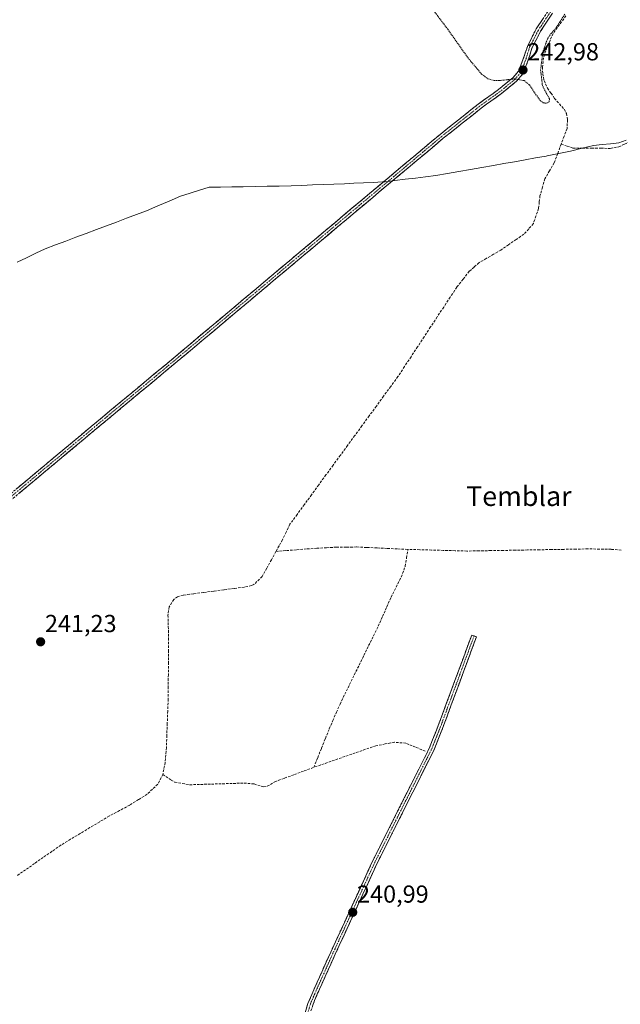
# Model space of a CAD drawing. Units: metres. Extents: x 625911 to 629403, y 4650904 to 4653280.
# Drawn here: x 628018 to 628262, y 4651349 to 4651749 of the extents above; entities that cross this region are included whole.
import ezdxf
from ezdxf.enums import TextEntityAlignment as Align

# ---------------------------------------------------------------- set-up
doc = ezdxf.new("R2010")
doc.units = ezdxf.units.M
doc.header["$MEASUREMENT"] = 0
for name, pattern in [('TRAZO_Y_PUNTO', [1, 0.5, -0.25, 0, -0.25]), ('TRAZOS', [0.75, 0.5, -0.25]), ('TRAZOSX2', [1.5, 1, -0.5])]:
    doc.linetypes.add(name, pattern=pattern)
for name, color, linetype, lineweight in [('Camino', 19, 'TRAZOSX2', 0), ('Camino Cxs', 19, 'Continuous', 0), ('Camino eje', 19, 'TRAZO_Y_PUNTO', 0), ('Carátula', 7, 'Continuous', 5), ('Corriente artificial lineal', 5, 'TRAZOSX2', 13), ('Curva de nivel auxiliar', 36, 'TRAZOS', 0), ('Municipio', 9, 'Continuous', 13), ('Municipio CxS', 142, 'Continuous', 0), ('Punto de cota en terreno', 7, 'Continuous', 0), ('Rótulo de punto de cota en terreno', 19, 'Continuous', 0), ('Texto cartográfico', 19, 'Continuous', 0)]:
    doc.layers.add(name, color=color, linetype=linetype, lineweight=lineweight)
doc.styles.add('Arial', font='txt', dxfattribs={"height": 0.2})

# ---------------------------------------------------------------- blocks, each defined once
blk = doc.blocks.new('5PATER')
at = {"layer": 'Carátula', "linetype": 'Continuous', "lineweight": 5}
h = blk.add_hatch(color=250, dxfattribs=at)
edge = h.paths.add_edge_path()
edge.add_ellipse((0, 0.01), major_axis=(-1.33, -1.34), ratio=0.999422, start_angle=0, end_angle=360)

msp = doc.modelspace()

# ---------------------------------------------------------------- linework, layer by layer
at = {"layer": 'Camino', "color": 19, "linetype": 'TRAZOSX2', "lineweight": 0}
for points in [[(627904.33, 4651470.38), (627905.76, 4651469.66), (627907.34, 4651469.2), (627910.63, 4651469.53), (627970.28, 4651520.06), (628054.39, 4651590.24), (628080.39, 4651611.84), (628145.7, 4651666.67), (628188.73, 4651702.73), (628201.26, 4651712.7), (628204.19, 4651715.04), (628212.5, 4651721), (628218.39, 4651725.87), (628220.67, 4651728.51), (628222.45, 4651733.04), (628224.22, 4651738.52), (628227.85, 4651745.71), (628232.93, 4651753.37)], [(628234.51, 4651752.13), (628229.59, 4651744.7), (628226.08, 4651737.76), (628224.35, 4651732.29), (628222.44, 4651727.44), (628219.83, 4651724.41), (628213.75, 4651719.38), (628205.42, 4651713.41), (628190.03, 4651701.15), (628147.01, 4651665.11), (628081.7, 4651610.27), (628055.7, 4651588.67), (628032.92, 4651569.66), (627971.59, 4651518.5), (627918.69, 4651473.67), (627912.15, 4651468.13), (627910.1, 4651462.45)], [(628202.54, 4651498.65), (628203.5, 4651498.3), (628189.89, 4651461.45), (628189.43, 4651460.31), (628186.14, 4651452.06), (628169.14, 4651418.19), (628163.12, 4651406.17), (628147.7, 4651372.73), (628146.07, 4651369.21), (628138.76, 4651352.93), (628137.67, 4651350.35), (628136.88, 4651348.46), (628135.86, 4651344.92), (628134.86, 4651338.24), (628133.59, 4651333.42), (628132.66, 4651331.53), (628126.22, 4651321.98), (628123.06, 4651317.93), (628121.37, 4651316.06), (628116.25, 4651310.37), (628106.7, 4651299.01), (628100.15, 4651291.69), (628099.08, 4651289.91), (628098.22, 4651285.08)], [(628133.86, 4651345.36), (628134.95, 4651349.14), (628136.48, 4651352.78), (628136.89, 4651353.75), (628144.21, 4651370.05), (628161.28, 4651407.06), (628162.03, 4651408.57), (628180.43, 4651445.24), (628184.27, 4651452.9), (628185.66, 4651456.37), (628187.98, 4651462.19), (628201.58, 4651499), (628202.54, 4651498.65)]]:
    msp.add_lwpolyline(points, dxfattribs=at)
at = {"layer": 'Camino Cxs', "color": 19, "linetype": 'Continuous', "lineweight": 0}
for points in [[(628234.51, 4651752.13, 243.01), (628232.05, 4651748.41, 243.06), (628229.59, 4651744.7, 243.06), (628227.83, 4651741.23, 242.98), (628226.08, 4651737.76, 243.09), (628225.21, 4651735.03, 243.07), (628224.35, 4651732.29, 243.02), (628223.4, 4651729.87, 242.89), (628222.44, 4651727.44, 242.66), (628219.83, 4651724.41, 242.18), (628216.79, 4651721.9, 241.93), (628213.75, 4651719.38, 241.74), (628210.97, 4651717.39, 241.67), (628208.2, 4651715.4, 241.63), (628205.42, 4651713.41, 241.54), (628201.57, 4651710.35, 241.43), (628197.73, 4651707.28, 241.47), (628193.88, 4651704.22, 241.46), (628190.03, 4651701.15, 241.46), (628186.45, 4651698.15, 241.5), (628182.86, 4651695.14, 241.4), (628179.28, 4651692.14, 241.39), (628175.69, 4651689.14, 241.37), (628172.11, 4651686.13, 241.42), (628168.52, 4651683.13, 241.45), (628164.94, 4651680.13, 241.42), (628161.35, 4651677.12, 241.46), (628157.77, 4651674.12, 241.42), (628154.18, 4651671.12, 241.39), (628150.6, 4651668.11, 241.41), (628147.01, 4651665.11, 241.37), (628143.38, 4651662.06, 241.4), (628139.75, 4651659.02, 241.39), (628136.13, 4651655.97, 241.39), (628132.5, 4651652.92, 241.41), (628128.87, 4651649.88, 241.35), (628125.24, 4651646.83, 241.36), (628121.61, 4651643.78, 241.38), (628117.98, 4651640.74, 241.36), (628114.36, 4651637.69, 241.4), (628110.73, 4651634.64, 241.38), (628107.1, 4651631.6, 241.42), (628103.47, 4651628.55, 241.37), (628099.84, 4651625.5, 241.35), (628096.21, 4651622.46, 241.39), (628092.59, 4651619.41, 241.37), (628088.96, 4651616.36, 241.36), (628085.33, 4651613.32, 241.31), (628081.7, 4651610.27, 241.34), (628077.99, 4651607.18, 241.37), (628074.27, 4651604.1, 241.33), (628070.56, 4651601.01, 241.34), (628066.84, 4651597.93, 241.36), (628063.13, 4651594.84, 241.3), (628059.41, 4651591.76, 241.3), (628055.7, 4651588.67, 241.3), (628051.9, 4651585.5, 241.32), (628048.11, 4651582.33, 241.36), (628044.31, 4651579.17, 241.34), (628040.51, 4651576, 241.36), (628036.72, 4651572.83, 241.45), (628032.92, 4651569.66, 241.35), (628029.09, 4651566.46, 241.35), (628025.25, 4651563.27, 241.37), (628021.42, 4651560.07, 241.33), (628017.59, 4651556.87, 241.35)], [(628016.16, 4651558.34, 241.41), (628019.98, 4651561.53, 241.35), (628023.8, 4651564.72, 241.37), (628027.63, 4651567.91, 241.38), (628031.45, 4651571.1, 241.34), (628035.27, 4651574.29, 241.42), (628039.1, 4651577.48, 241.37), (628042.92, 4651580.67, 241.36), (628046.74, 4651583.86, 241.44), (628050.57, 4651587.05, 241.35), (628054.39, 4651590.24, 241.33), (628058.1, 4651593.33, 241.33), (628061.82, 4651596.41, 241.31), (628065.53, 4651599.5, 241.36), (628069.25, 4651602.58, 241.35), (628072.96, 4651605.67, 241.35), (628076.68, 4651608.75, 241.45), (628080.39, 4651611.84, 241.39), (628084.02, 4651614.89, 241.37), (628087.65, 4651617.93, 241.42), (628091.28, 4651620.98, 241.37), (628094.9, 4651624.02, 241.39), (628098.53, 4651627.07, 241.36), (628102.16, 4651630.12, 241.39), (628105.79, 4651633.16, 241.49), (628109.42, 4651636.21, 241.43), (628113.05, 4651639.26, 241.46), (628116.67, 4651642.3, 241.4), (628120.3, 4651645.35, 241.39), (628123.93, 4651648.39, 241.39), (628127.56, 4651651.44, 241.37), (628131.19, 4651654.49, 241.44), (628134.82, 4651657.53, 241.42), (628138.44, 4651660.58, 241.41), (628142.07, 4651663.62, 241.47), (628145.7, 4651666.67, 241.41), (628149.29, 4651669.68, 241.41), (628152.87, 4651672.68, 241.4), (628156.46, 4651675.69, 241.41), (628160.04, 4651678.69, 241.47), (628163.63, 4651681.7, 241.44), (628167.22, 4651684.7, 241.47), (628170.8, 4651687.71, 241.46), (628174.39, 4651690.71, 241.4), (628177.97, 4651693.72, 241.42), (628181.56, 4651696.72, 241.41), (628185.14, 4651699.73, 241.46), (628188.73, 4651702.73, 241.48), (628191.86, 4651705.22, 241.5), (628195, 4651707.72, 241.5), (628198.13, 4651710.21, 241.47), (628201.26, 4651712.7, 241.51), (628204.19, 4651715.04, 241.55), (628206.96, 4651717.03, 241.65), (628209.73, 4651719.01, 241.72), (628212.5, 4651721, 241.94), (628215.45, 4651723.44, 242.12), (628218.39, 4651725.87, 242.44), (628220.67, 4651728.51, 242.81), (628222.45, 4651733.04, 243.06), (628223.33, 4651735.78, 243.08), (628224.22, 4651738.52, 243.09), (628226.04, 4651742.12, 243.06), (628227.85, 4651745.71, 243.05), (628230.39, 4651749.54, 243.08)], [(628133.86, 4651345.36, 241.09), (628134.95, 4651349.14, 241.17), (628136.48, 4651352.78, 241.16), (628136.89, 4651353.75, 241.13), (628138.72, 4651357.83, 240.89), (628140.55, 4651361.9, 240.94), (628142.38, 4651365.98, 240.93), (628144.21, 4651370.05, 240.95), (628146.11, 4651374.16, 240.97), (628148, 4651378.27, 240.84), (628149.9, 4651382.39, 240.89), (628151.8, 4651386.5, 240.93), (628153.69, 4651390.61, 240.88), (628155.59, 4651394.72, 240.92), (628157.49, 4651398.84, 240.88), (628159.38, 4651402.95, 240.88), (628161.28, 4651407.06, 240.96), (628162.03, 4651408.57, 240.96), (628164.07, 4651412.64, 240.91), (628166.12, 4651416.72, 240.96), (628168.16, 4651420.79, 240.94), (628170.21, 4651424.87, 240.93), (628172.25, 4651428.94, 240.96), (628174.3, 4651433.02, 240.9), (628176.34, 4651437.09, 240.95), (628178.39, 4651441.17, 240.91), (628180.43, 4651445.24, 240.98), (628182.35, 4651449.07, 241.02), (628184.27, 4651452.9, 240.9), (628185.66, 4651456.37, 241.02), (628186.82, 4651459.28, 241.01), (628187.98, 4651462.19, 240.81), (628189.68, 4651466.79, 240.8), (628191.38, 4651471.39, 240.92), (628193.08, 4651475.99, 240.81), (628194.78, 4651480.6, 240.81), (628196.48, 4651485.2, 240.81), (628198.18, 4651489.8, 240.77), (628199.88, 4651494.4, 240.81), (628201.58, 4651499, 240.8), (628203.5, 4651498.3, 240.8), (628201.8, 4651493.69, 240.85), (628200.1, 4651489.09, 240.75), (628198.4, 4651484.48, 240.77), (628196.7, 4651479.88, 240.85), (628194.99, 4651475.27, 240.78), (628193.29, 4651470.66, 240.83), (628191.59, 4651466.06, 240.81), (628189.89, 4651461.45, 240.83), (628189.43, 4651460.31, 240.89), (628187.79, 4651456.19, 241.03), (628186.14, 4651452.06, 240.98), (628184.02, 4651447.83, 240.93), (628181.89, 4651443.59, 240.94), (628179.77, 4651439.36, 240.89), (628177.64, 4651435.13, 240.9), (628175.52, 4651430.89, 240.88), (628173.39, 4651426.66, 240.91), (628171.27, 4651422.42, 240.9), (628169.14, 4651418.19, 240.92), (628167.13, 4651414.18, 240.86), (628165.13, 4651410.18, 240.84), (628163.12, 4651406.17, 240.88), (628161.19, 4651401.99, 240.87), (628159.27, 4651397.81, 240.84), (628157.34, 4651393.63, 240.91), (628155.41, 4651389.45, 240.82), (628153.48, 4651385.27, 240.87), (628151.56, 4651381.09, 240.85), (628149.63, 4651376.91, 240.82), (628147.7, 4651372.73, 240.95), (628146.07, 4651369.21, 241.03), (628144.24, 4651365.14, 240.94), (628142.42, 4651361.07, 240.94), (628140.59, 4651357, 240.9), (628138.76, 4651352.93, 241.05), (628137.67, 4651350.35, 241.11), (628136.88, 4651348.46, 241.14)]]:
    msp.add_polyline3d(points, dxfattribs=at)
at = {"layer": 'Camino eje', "color": 19, "linetype": 'TRAZO_Y_PUNTO', "lineweight": 0}
for points in [[(628233.72, 4651752.75), (628228.72, 4651745.21), (628225.15, 4651738.14), (628223.4, 4651732.67), (628221.56, 4651727.98), (628219.11, 4651725.14), (628213.13, 4651720.19), (628204.81, 4651714.23), (628203.34, 4651713.06), (628195.65, 4651706.93), (628189.38, 4651701.94), (628167.87, 4651683.91), (628146.36, 4651665.89), (628113.7, 4651638.48), (628081.05, 4651611.06), (628055.05, 4651589.46), (628034.82, 4651572.58), (627993.93, 4651538.47), (627970.94, 4651519.28), (627942.17, 4651494.9), (627918.55, 4651474.9), (627907.72, 4651465.72)], [(628202.54, 4651498.65), (628195.74, 4651480.25), (628188.94, 4651461.82), (628188.71, 4651461.25), (628185.9, 4651454.22), (628185.21, 4651452.48), (628183.29, 4651448.65), (628174.79, 4651431.72), (628165.59, 4651413.38), (628162.58, 4651407.37), (628162.2, 4651406.62), (628145.96, 4651371.39), (628145.14, 4651369.63), (628141.49, 4651361.49), (628137.72, 4651353.1), (628137.08, 4651351.57), (628136.31, 4651349.75), (628135.92, 4651348.8), (628134.86, 4651345.14)]]:
    msp.add_lwpolyline(points, dxfattribs=at)
at = {"layer": 'Corriente artificial lineal', "color": 5, "linetype": 'TRAZOSX2', "lineweight": 13}
for points in [[(628239.92, 4651751.02, 242.31), (628237.31, 4651747.39, 242.4), (628234.7, 4651743.77, 242.57), (628233.46, 4651740.94, 242.4), (628232.21, 4651738.11, 242.25), (628230.74, 4651733.9, 242.35), (628230.38, 4651730.1, 242.38), (628230.47, 4651727.43, 242.36), (628231.03, 4651724.69, 242.32), (628232.45, 4651721.57, 242.26), (628233.85, 4651719.48, 242.24), (628235.25, 4651717.38, 242.23), (628237.24, 4651715.17, 242.23), (628239.22, 4651712.95, 242.14), (628240.11, 4651711.26, 242.08), (628240.58, 4651708.63, 242.1), (628240.37, 4651705.13, 242.12), (628239.18, 4651701.95, 242.1), (628237.99, 4651698.76, 242.27)], [(628237.99, 4651698.76, 242.27), (628240.39, 4651697.96, 241.7), (628242.78, 4651697.16, 241.32), (628246.58, 4651697.13, 241.12), (628250.38, 4651697.11, 241.32), (628254.17, 4651697.08, 241.3), (628257.97, 4651697.05, 241.2), (628261.47, 4651697.66, 241.16), (628263.74, 4651698.78, 241.1), (628266, 4651699.9, 241.08), (628269.79, 4651703.05, 241.15), (628273.57, 4651706.19, 241.21), (628277.37, 4651707.09, 241.12), (628281.83, 4651707.12, 241.27), (628286.28, 4651707.15, 241.07), (628291.09, 4651707.65, 241.06), (628295.9, 4651708.15, 241.11), (628300.53, 4651708.96, 241.12), (628305.17, 4651709.77, 241.11), (628309.8, 4651710.58, 241.17)], [(628237.99, 4651698.76, 242.27), (628236.57, 4651694.95, 242.43), (628235.15, 4651691.13, 242.05), (628233.26, 4651687.93, 241.96), (628231.37, 4651684.72, 242.29), (628230.36, 4651681.26, 242.16), (628229.34, 4651677.79, 242.03), (628229.07, 4651675.21, 241.92), (628228.8, 4651672.62, 241.77), (628227.74, 4651669.53, 241.57), (628226.67, 4651666.44, 241.33), (628224.76, 4651664.28, 241.16), (628222.85, 4651662.12, 241.07), (628219.72, 4651659.98, 240.99), (628216.6, 4651657.83, 240.95), (628213.47, 4651655.69, 240.92), (628210.49, 4651653.95, 240.86), (628207.5, 4651652.22, 240.94), (628204.52, 4651650.48, 240.95), (628202.56, 4651648.75, 240.96), (628200.59, 4651647.02, 241.04), (628198.04, 4651643.79, 241.11), (628195.49, 4651640.55, 241.09), (628192.83, 4651636.51, 241.11), (628190.18, 4651632.48, 241), (628187.52, 4651628.44, 240.97), (628184.86, 4651624.4, 241.02), (628182.21, 4651620.37, 241.04), (628179.55, 4651616.33, 240.92), (628176.89, 4651612.29, 240.87), (628174.24, 4651608.26, 240.92), (628171.58, 4651604.22, 241.02), (628168.65, 4651600.21, 240.99), (628165.72, 4651596.21, 240.93), (628162.79, 4651592.2, 240.86), (628159.86, 4651588.19, 240.86), (628156.93, 4651584.18, 240.95), (628154, 4651580.18, 241.03), (628151.07, 4651576.17, 241.02), (628148.13, 4651572.16, 240.89), (628145.2, 4651568.15, 240.79), (628142.27, 4651564.15, 240.88), (628139.34, 4651560.14, 240.98), (628136.41, 4651556.13, 241.02), (628133.48, 4651552.12, 241.17), (628130.55, 4651548.12, 241.47), (628127.62, 4651544.11, 241.54), (628126.08, 4651540.92, 241.42), (628124.53, 4651537.73, 241.32), (628123.24, 4651535.39, 241.32), (628121.94, 4651533.04, 241.32)], [(628121.94, 4651533.04, 241.32), (628126.16, 4651533.38, 241.34), (628130.37, 4651533.73, 240.81), (628134.58, 4651534.07, 240.61), (628138.55, 4651534.31, 240.57), (628142.53, 4651534.55, 240.56), (628146.5, 4651534.79, 240.59), (628150.68, 4651534.83, 240.53), (628154.85, 4651534.86, 240.51), (628159, 4651534.66, 240.55), (628163.15, 4651534.47, 240.63), (628167.31, 4651534.27, 240.69), (628171.46, 4651534.08, 240.67), (628175.61, 4651533.88, 240.5)], [(628137.35, 4651445.21, 240.81), (628138.92, 4651449.12, 240.83), (628140.48, 4651453.03, 240.74), (628142.05, 4651456.94, 240.73), (628143.61, 4651460.85, 240.73), (628145.07, 4651464.22, 240.71), (628146.53, 4651467.59, 240.71), (628147.99, 4651470.96, 240.71), (628149.93, 4651474.92, 240.68), (628151.88, 4651478.88, 240.71), (628153.82, 4651482.83, 240.71), (628155.77, 4651486.79, 240.69), (628157.71, 4651490.75, 240.71), (628159.65, 4651494.71, 240.72), (628161.6, 4651498.66, 240.68), (628163.54, 4651502.62, 240.74), (628165.29, 4651506.56, 240.72), (628167.04, 4651510.5, 240.68), (628168.79, 4651514.44, 240.73), (628170.84, 4651518.54, 240.67), (628172.88, 4651522.64, 240.78), (628174.54, 4651527.02, 240.69), (628175.08, 4651530.45, 240.62), (628175.61, 4651533.88, 240.5)], [(628262.43, 4651533.56, 240.43), (628258.28, 4651533.91, 240.52), (628253.59, 4651534, 240.58), (628248.89, 4651534.08, 240.51), (628243.96, 4651533.99, 240.46), (628239.04, 4651533.9, 240.46), (628234.11, 4651533.82, 240.51), (628229.19, 4651533.73, 240.53), (628224.26, 4651533.64, 240.42), (628219.33, 4651533.55, 240.37), (628214.41, 4651533.46, 240.39), (628209.48, 4651533.38, 240.48), (628204.56, 4651533.29, 240.55), (628199.63, 4651533.2, 240.43), (628194.83, 4651533.34, 240.39), (628190.02, 4651533.47, 240.4), (628185.22, 4651533.61, 240.39), (628180.41, 4651533.74, 240.4), (628175.61, 4651533.88, 240.5)], [(628121.94, 4651533.04, 241.32), (628120.07, 4651529.64, 241.28), (628118.19, 4651526.23, 241.31), (628116.31, 4651522.83, 241.23), (628112.94, 4651519.59, 241.08), (628112.02, 4651519.14, 241.06), (628108.99, 4651518.51, 241.05), (628104.86, 4651517.97, 241.05), (628100.72, 4651517.43, 241.06), (628096.59, 4651516.89, 241.1), (628092.45, 4651516.35, 241.18), (628088.32, 4651515.81, 241.25), (628084.18, 4651515.27, 241.31), (628081.81, 4651514.6, 241.33), (628080.31, 4651513.48, 241.35), (628078.41, 4651510.44, 241.34), (628077.99, 4651507.1, 241.29), (628078.12, 4651502.46, 241.25), (628078.24, 4651497.81, 241.27), (628078.21, 4651492.85, 241.22), (628078.17, 4651487.89, 241.2), (628078.14, 4651482.93, 241.23), (628078.1, 4651477.97, 241.25), (628078.07, 4651473.01, 241.24), (628077.89, 4651468.07, 241.21), (628077.71, 4651463.13, 241.17), (628077.52, 4651458.18, 241.14), (628077.34, 4651453.24, 241.16), (628077.09, 4651450.24, 241.12), (628076.84, 4651447.23, 241.08), (628075.89, 4651442.34, 241.05)], [(628182.64, 4651451.81, 240.86), (628178.74, 4651453.42, 240.69), (628174.83, 4651455.02, 240.72), (628170.1, 4651455.41, 240.74), (628166.36, 4651454.7, 240.77), (628162.62, 4651453.99, 240.76), (628158.41, 4651452.53, 240.78), (628154.2, 4651451.06, 240.82), (628149.99, 4651449.6, 240.84), (628145.77, 4651448.14, 240.89), (628141.56, 4651446.67, 240.91), (628137.35, 4651445.21, 240.81)], [(628075.89, 4651442.34, 241.05), (628073.82, 4651438.29, 241.06), (628071.67, 4651436.31, 241.07), (628069.52, 4651434.33, 241.05), (628065.99, 4651432.07, 241.08), (628062.46, 4651429.81, 241.07), (628058.32, 4651427.62, 241.07), (628054.17, 4651425.42, 241.09), (628050.21, 4651423.05, 241.12), (628046.26, 4651420.67, 241.25), (628042.3, 4651418.3, 241.26), (628038.35, 4651415.92, 241.28), (628034.39, 4651413.55, 241.26), (628030.81, 4651411.05, 241.25), (628027.22, 4651408.54, 241.25), (628023.64, 4651406.04, 241.24), (628020.05, 4651403.53, 241.22), (628016.47, 4651401.03, 241.27)], [(628075.89, 4651442.34, 241.05), (628079.28, 4651440.02, 240.87), (628080.81, 4651439.23, 240.84), (628083.82, 4651438.67, 240.84), (628086.82, 4651438.11, 240.85), (628091.25, 4651438.25, 240.8), (628095.68, 4651438.38, 240.8), (628100.11, 4651438.52, 240.82), (628104.54, 4651438.65, 240.79), (628108.97, 4651438.79, 240.77), (628113.1, 4651438.43, 240.81), (628116.94, 4651437.29, 240.87), (628118.38, 4651437.5, 240.87), (628121.47, 4651439.33, 240.83), (628125.44, 4651440.8, 240.82), (628129.41, 4651442.27, 240.93), (628133.38, 4651443.74, 240.94), (628137.35, 4651445.21, 240.81)]]:
    msp.add_polyline3d(points, dxfattribs=at)
at = {"layer": 'Curva de nivel auxiliar', "color": 36, "linetype": 'TRAZOS', "lineweight": 0}
msp.add_polyline3d([(628167.12, 4651778.17, 242.5), (628191.83, 4651745.54, 242.5), (628199.98, 4651733.97, 242.5), (628205.61, 4651727.28, 242.5), (628208.17, 4651725.38, 242.5), (628210.67, 4651724.67, 242.5), (628212.6, 4651724.6, 242.5), (628219.01, 4651725.33, 242.5), (628222.89, 4651724.66, 242.5), (628225.06, 4651722.87, 242.5), (628229.33, 4651716.6, 242.5), (628230.66, 4651715.6, 242.5), (628231.93, 4651715.42, 242.5), (628233.06, 4651716, 242.5), (628233.25, 4651717.16, 242.5), (628230.36, 4651722.48, 242.5), (628229.62, 4651729.08, 242.5), (628230.62, 4651736.74, 242.5), (628232.43, 4651741.59, 242.5), (628233.79, 4651743.69, 242.5), (628236.01, 4651746.19, 242.5), (628239.6, 4651751.78, 242.5)], dxfattribs=at)
at = {"layer": 'Municipio', "color": 9, "linetype": 'Continuous', "lineweight": 13}
msp.add_polyline3d([(628264.45, 4651700.4, 241.21), (628261.48, 4651699.32, 241.27), (628258.05, 4651698.95, 241.35), (628254.63, 4651698.58, 241.46), (628251.2, 4651698.21, 241.51), (628246.52, 4651697.1, 241.11), (628241.84, 4651695.98, 241.28), (628237.09, 4651694.98, 242.3), (628232.34, 4651693.99, 242.11), (628231.87, 4651693.91, 242.08), (628227.58, 4651693.15, 241.68), (628223.29, 4651692.38, 241.47), (628219.01, 4651691.62, 241.39), (628214.72, 4651690.85, 241.37), (628210.43, 4651690.09, 241.39), (628205.74, 4651689.28, 241.39), (628201.06, 4651688.47, 241.38), (628196.37, 4651687.65, 241.36), (628191.69, 4651686.84, 241.39), (628187, 4651686.03, 241.39), (628182.84, 4651685.51, 241.39), (628178.68, 4651684.99, 241.38), (628174.52, 4651684.46, 241.38), (628170.36, 4651683.94, 241.4), (628166.2, 4651683.42, 241.52), (628165.29, 4651683.38, 241.49), (628161.42, 4651683.21, 241.37), (628157.55, 4651683.04, 241.34), (628153.68, 4651682.86, 241.34), (628149.81, 4651682.69, 241.34), (628145.47, 4651682.52, 241.34), (628141.12, 4651682.35, 241.34), (628136.78, 4651682.18, 241.34), (628132.43, 4651682.01, 241.35), (628128.09, 4651681.84, 241.35), (628123.23, 4651681.73, 241.36), (628118.37, 4651681.63, 241.35), (628113.5, 4651681.53, 241.35), (628108.64, 4651681.42, 241.35), (628104.02, 4651681.36, 241.35), (628099.41, 4651681.31, 241.35), (628094.79, 4651681.25, 241.36), (628090.87, 4651680.02, 241.36), (628086.96, 4651678.8, 241.36), (628083.04, 4651677.57, 241.37), (628078.46, 4651675.61, 241.36), (628073.89, 4651673.64, 241.37), (628069.31, 4651671.68, 241.36), (628065.22, 4651670.14, 241.36), (628061.13, 4651668.61, 241.36), (628057.05, 4651667.07, 241.37), (628052.96, 4651665.54, 241.36), (628048.87, 4651664, 241.35), (628044.71, 4651662.43, 241.35), (628040.55, 4651660.87, 241.36), (628036.38, 4651659.3, 241.37), (628032.22, 4651657.74, 241.37), (628028.06, 4651656.17, 241.36), (628024.25, 4651654.37, 241.36), (628020.45, 4651652.57, 241.36), (628016.64, 4651650.78, 241.37)], dxfattribs=at)
msp.add_polyline3d([(628264.45, 4651700.4, 241.21), (628261.48, 4651699.32, 241.27), (628258.05, 4651698.95, 241.35), (628254.63, 4651698.58, 241.46), (628251.2, 4651698.21, 241.51), (628246.52, 4651697.1, 241.11), (628241.84, 4651695.98, 241.28), (628237.09, 4651694.98, 242.3), (628232.34, 4651693.99, 242.11), (628231.87, 4651693.91, 242.08), (628227.58, 4651693.15, 241.68), (628223.29, 4651692.38, 241.47), (628219.01, 4651691.62, 241.39), (628214.72, 4651690.85, 241.37), (628210.43, 4651690.09, 241.39), (628205.74, 4651689.28, 241.39), (628201.06, 4651688.47, 241.38), (628196.37, 4651687.65, 241.36), (628191.69, 4651686.84, 241.39), (628187, 4651686.03, 241.39), (628182.84, 4651685.51, 241.39), (628178.68, 4651684.99, 241.38), (628174.52, 4651684.46, 241.38), (628170.36, 4651683.94, 241.4), (628166.2, 4651683.42, 241.52), (628165.29, 4651683.38, 241.49), (628161.42, 4651683.21, 241.37), (628157.55, 4651683.04, 241.34), (628153.68, 4651682.86, 241.34), (628149.81, 4651682.69, 241.34), (628145.47, 4651682.52, 241.34), (628141.12, 4651682.35, 241.34), (628136.78, 4651682.18, 241.34), (628132.43, 4651682.01, 241.35), (628128.09, 4651681.84, 241.35), (628123.23, 4651681.73, 241.36), (628118.37, 4651681.63, 241.35), (628113.5, 4651681.53, 241.35), (628108.64, 4651681.42, 241.35), (628104.02, 4651681.36, 241.35), (628099.41, 4651681.31, 241.35), (628094.79, 4651681.25, 241.36), (628090.87, 4651680.02, 241.36), (628086.96, 4651678.8, 241.36), (628083.04, 4651677.57, 241.37), (628078.46, 4651675.61, 241.36), (628073.89, 4651673.64, 241.37), (628069.31, 4651671.68, 241.36), (628065.22, 4651670.14, 241.36), (628061.13, 4651668.61, 241.36), (628057.05, 4651667.07, 241.37), (628052.96, 4651665.54, 241.36), (628048.87, 4651664, 241.35), (628044.71, 4651662.43, 241.35), (628040.55, 4651660.87, 241.36), (628036.38, 4651659.3, 241.37), (628032.22, 4651657.74, 241.37), (628028.06, 4651656.17, 241.36), (628024.25, 4651654.37, 241.36), (628020.45, 4651652.57, 241.36), (628016.64, 4651650.78, 241.37)], dxfattribs=at)
at = {"layer": 'Municipio CxS', "color": 142, "linetype": 'Continuous', "lineweight": 0}
for points in [[(628016.64, 4651650.78, 241.37), (628020.45, 4651652.57, 241.36), (628024.25, 4651654.37, 241.36), (628028.06, 4651656.17, 241.36), (628032.22, 4651657.74, 241.37), (628036.38, 4651659.3, 241.37), (628040.55, 4651660.87, 241.36), (628044.71, 4651662.43, 241.35), (628048.87, 4651664, 241.35), (628052.96, 4651665.54, 241.36), (628057.05, 4651667.07, 241.37), (628061.13, 4651668.61, 241.36), (628065.22, 4651670.14, 241.36), (628069.31, 4651671.68, 241.36), (628073.89, 4651673.64, 241.37), (628078.46, 4651675.61, 241.36), (628083.04, 4651677.57, 241.37), (628086.96, 4651678.8, 241.36), (628090.87, 4651680.02, 241.36), (628094.79, 4651681.25, 241.36), (628099.41, 4651681.31, 241.35), (628104.02, 4651681.36, 241.35), (628108.64, 4651681.42, 241.35), (628113.5, 4651681.53, 241.35), (628118.37, 4651681.63, 241.35), (628123.23, 4651681.73, 241.36), (628128.09, 4651681.84, 241.35), (628132.43, 4651682.01, 241.35), (628136.78, 4651682.18, 241.34), (628141.12, 4651682.35, 241.34), (628145.47, 4651682.52, 241.34), (628149.81, 4651682.69, 241.34), (628153.68, 4651682.86, 241.34), (628157.55, 4651683.04, 241.34), (628161.42, 4651683.21, 241.37), (628165.29, 4651683.38, 241.49), (628166.2, 4651683.42, 241.52), (628170.36, 4651683.94, 241.4), (628174.52, 4651684.46, 241.38), (628178.68, 4651684.99, 241.38), (628182.84, 4651685.51, 241.39), (628187, 4651686.03, 241.39), (628191.69, 4651686.84, 241.39), (628196.37, 4651687.65, 241.36), (628201.06, 4651688.47, 241.38), (628205.74, 4651689.28, 241.39), (628210.43, 4651690.09, 241.39), (628214.72, 4651690.85, 241.37), (628219.01, 4651691.62, 241.39), (628223.29, 4651692.38, 241.47), (628227.58, 4651693.15, 241.68), (628231.87, 4651693.91, 242.08), (628232.34, 4651693.99, 242.11), (628237.09, 4651694.98, 242.3), (628241.84, 4651695.98, 241.28), (628246.52, 4651697.1, 241.11), (628251.2, 4651698.21, 241.51), (628254.63, 4651698.58, 241.46), (628258.05, 4651698.95, 241.35), (628261.48, 4651699.32, 241.27), (628264.45, 4651700.4, 241.21)], [(628264.45, 4651700.4, 241.21), (628261.48, 4651699.32, 241.27), (628258.05, 4651698.95, 241.35), (628254.63, 4651698.58, 241.46), (628251.2, 4651698.21, 241.51), (628246.52, 4651697.1, 241.11), (628241.84, 4651695.98, 241.28), (628237.09, 4651694.98, 242.3), (628232.34, 4651693.99, 242.11), (628231.87, 4651693.91, 242.08), (628227.58, 4651693.15, 241.68), (628223.29, 4651692.38, 241.47), (628219.01, 4651691.62, 241.39), (628214.72, 4651690.85, 241.37), (628210.43, 4651690.09, 241.39), (628205.74, 4651689.28, 241.39), (628201.06, 4651688.47, 241.38), (628196.37, 4651687.65, 241.36), (628191.69, 4651686.84, 241.39), (628187, 4651686.03, 241.39), (628182.84, 4651685.51, 241.39), (628178.68, 4651684.99, 241.38), (628174.52, 4651684.46, 241.38), (628170.36, 4651683.94, 241.4), (628166.2, 4651683.42, 241.52), (628165.29, 4651683.38, 241.49), (628161.42, 4651683.21, 241.37), (628157.55, 4651683.04, 241.34), (628153.68, 4651682.86, 241.34), (628149.81, 4651682.69, 241.34), (628145.47, 4651682.52, 241.34), (628141.12, 4651682.35, 241.34), (628136.78, 4651682.18, 241.34), (628132.43, 4651682.01, 241.35), (628128.09, 4651681.84, 241.35), (628123.23, 4651681.73, 241.36), (628118.37, 4651681.63, 241.35), (628113.5, 4651681.53, 241.35), (628108.64, 4651681.42, 241.35), (628104.02, 4651681.36, 241.35), (628099.41, 4651681.31, 241.35), (628094.79, 4651681.25, 241.36), (628090.87, 4651680.02, 241.36), (628086.96, 4651678.8, 241.36), (628083.04, 4651677.57, 241.37), (628078.46, 4651675.61, 241.36), (628073.89, 4651673.64, 241.37), (628069.31, 4651671.68, 241.36), (628065.22, 4651670.14, 241.36), (628061.13, 4651668.61, 241.36), (628057.05, 4651667.07, 241.37), (628052.96, 4651665.54, 241.36), (628048.87, 4651664, 241.35), (628044.71, 4651662.43, 241.35), (628040.55, 4651660.87, 241.36), (628036.38, 4651659.3, 241.37), (628032.22, 4651657.74, 241.37), (628028.06, 4651656.17, 241.36), (628024.25, 4651654.37, 241.36), (628020.45, 4651652.57, 241.36), (628016.64, 4651650.78, 241.37)]]:
    msp.add_polyline3d(points, dxfattribs=at)

# ---------------------------------------------------------------- block references
at = {"layer": 'Punto de cota en terreno', "linetype": 'Continuous', "lineweight": 0}
for p in [(628222.44, 4651728.92, 242.98), (628026.17, 4651496.27, 241.23), (628153.16, 4651386.19, 240.99)]:
    msp.add_blockref('5PATER', p, dxfattribs=at)

# ---------------------------------------------------------------- texts
at = {"layer": 'Rótulo de punto de cota en terreno', "color": 19, "linetype": 'Continuous', "lineweight": 0, "style": 'Arial'}
for s, p in [('242,98', (628224.2, 4651730.68)), ('241,23', (628027.93, 4651498.03)), ('240,99', (628154.92, 4651387.95))]:
    msp.add_text(s, height=7, dxfattribs=at).set_placement(p, align=Align.BOTTOM_LEFT)
at = {"layer": 'Texto cartográfico', "color": 19, "linetype": 'Continuous', "lineweight": 0, "style": 'Arial'}
msp.add_text('Temblar', height=8, dxfattribs=at).set_placement((628220.76, 4651555.54), align=Align.MIDDLE_CENTER)

doc.saveas('drawing.dxf')
